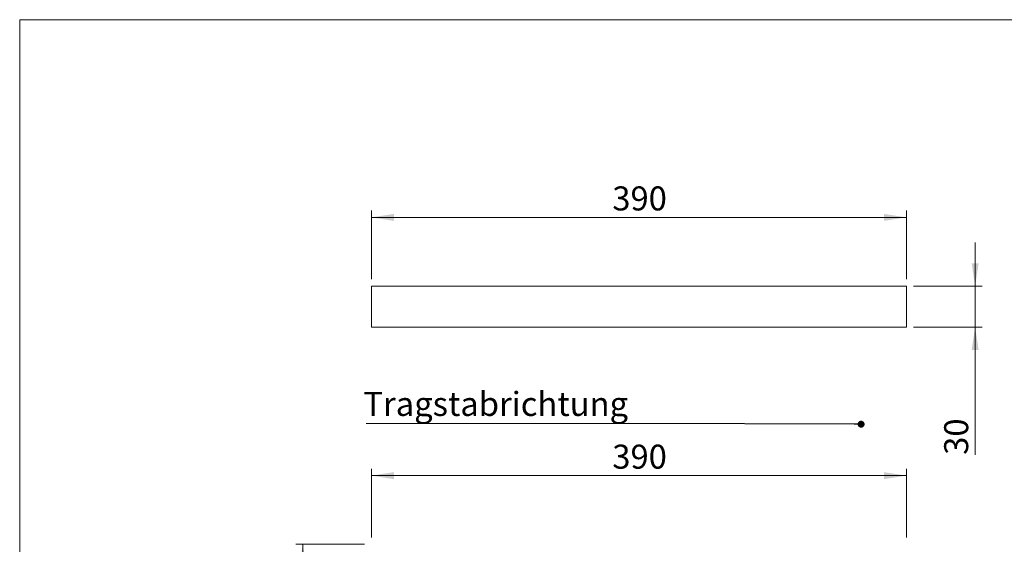
# Model space of a CAD drawing. Units: millimetres. Extents: x 25 to 1460, y 25 to 1025.
# Drawn here: x 25 to 742, y 643 to 1025 of the extents above; entities that cross this region are included whole.
import ezdxf

# ---------------------------------------------------------------- set-up
doc = ezdxf.new("R2010")
doc.units = ezdxf.units.MM
doc.header["$LTSCALE"] = 5
doc.styles.add('SLDTEXTSTYLE0', font='TXT', dxfattribs={"width": 0.75})
doc.dimstyles.new('SLDDIMSTYLE0', dxfattribs={"dimtxt": 0.18, "dimasz": 5.08, "dimexe": 0, "dimexo": 0.0625, "dimgap": 0, "dimtad": 0, "dimtih": 1, "dimtoh": 1, "dimdec": 0, "dimrnd": 1e-09, "dimzin": 0, "dimdsep": 46, "dimtxsty": 'Standard', "dimblk1": 'DOT', "dimblk2": 'DOT', "dimsah": 1, "dimcen": 0.09, "dimadec": 0, "dimazin": 0, "dimtfac": 5.08, "dimtdec": 0, "dimtofl": 0, "dimtmove": 0, "dimatfit": 3, "dimldrblk": 'DOT', "dimfxl": 0, "dimfrac": 2, "dimtolj": 1, "dimtzin": 0, "dimarcsym": 0})
doc.dimstyles.new('SLDDIMSTYLE1', dxfattribs={"dimtxt": 17.5, "dimasz": 16.51, "dimexe": 0, "dimexo": 0.0625, "dimgap": 4.375, "dimtad": 1, "dimrnd": 1e-09, "dimzin": 12, "dimdsep": 46, "dimtxsty": 'SLDTEXTSTYLE0', "dimsah": 1, "dimcen": 0.09, "dimadec": 0, "dimazin": 3, "dimtfac": 1, "dimtofl": 0, "dimtmove": 0, "dimatfit": 3, "dimfxl": 0, "dimfrac": 2, "dimtolj": 1, "dimtzin": 12, "dimarcsym": 0})
doc.dimstyles.new('SLDDIMSTYLE2', dxfattribs={"dimtxt": 17.5, "dimasz": 16.51, "dimexe": 0, "dimexo": 0.0625, "dimgap": 4.375, "dimtad": 1, "dimrnd": 1e-09, "dimzin": 12, "dimdsep": 46, "dimtxsty": 'SLDTEXTSTYLE0', "dimsah": 1, "dimcen": 0.09, "dimadec": 0, "dimazin": 3, "dimtfac": 1, "dimtmove": 0, "dimatfit": 0, "dimfxl": 0, "dimfrac": 2, "dimtolj": 1, "dimtzin": 12, "dimarcsym": 0})

# ---------------------------------------------------------------- blocks, each defined once
blk = doc.blocks.new('SW_NOTE_0')
at = {"color": 0, "linetype": 'Continuous', "lineweight": 0}
blk.add_line((-191.01, 0), (0, 0), dxfattribs=at)
at = {"color": 0, "linetype": 'Continuous', "lineweight": 0, "insert": (-193.03, 22.94), "char_height": 17.5, "attachment_point": 1, "style": 'SLDTEXTSTYLE0'}
blk.add_mtext('Tragstabrichtung', dxfattribs=at)
blk = doc.blocks.new('_DOT')
at = {"color": 0, "linetype": 'ByBlock', "lineweight": -2}
blk.add_line((-0.5, 0), (-1, 0), dxfattribs=at)
at = {"color": 0, "linetype": 'ByBlock', "const_width": 0.5}
blk.add_lwpolyline([(-0.25, 0, 1), (0.25, 0, 1)], format="xyb", close=True, dxfattribs=at)
blk = doc.blocks.new('_D')
at = {"color": 7, "linetype": 'Continuous', "lineweight": 0}
for p, q in [((281.25, 836.03), (281.25, 886.03)), ((671.25, 836.03), (671.25, 886.03)), ((671.25, 881.03), (281.25, 881.03))]:
    blk.add_line(p, q, dxfattribs=at)
for points in [[(281.25, 881.03), (297.76, 878.49), (297.76, 883.57)], [(671.25, 881.03), (654.74, 883.57), (654.74, 878.49)]]:
    blk.add_solid(points, dxfattribs=at)
at = {"color": 7, "linetype": 'Continuous', "lineweight": 0, "insert": (456.85, 903.59), "char_height": 17.5, "attachment_point": 1, "style": 'SLDTEXTSTYLE0'}
blk.add_mtext('390', dxfattribs=at)
blk = doc.blocks.new('_D_1')
at = {"color": 7, "linetype": 'Continuous', "lineweight": 0}
for p, q in [((721.25, 831.03), (721.25, 862.78)), ((676.25, 831.03), (726.25, 831.03)), ((721.25, 831.03), (721.25, 801.03)), ((676.25, 801.03), (726.25, 801.03)), ((721.25, 801.03), (721.25, 708.1))]:
    blk.add_line(p, q, dxfattribs=at)
for points in [[(721.25, 831.03), (723.79, 847.54), (718.71, 847.54)], [(721.25, 801.03), (718.71, 784.52), (723.79, 784.52)]]:
    blk.add_solid(points, dxfattribs=at)
at = {"color": 7, "linetype": 'Continuous', "lineweight": 0, "insert": (698.69, 708.1), "char_height": 17.5, "attachment_point": 1, "rotation": 90, "style": 'SLDTEXTSTYLE0'}
blk.add_mtext('30', dxfattribs=at)
blk = doc.blocks.new('_D_2')
at = {"color": 7, "linetype": 'Continuous', "lineweight": 0}
for p, q in [((276.25, 642.95), (226.25, 642.95)), ((231.25, 642.95), (231.25, 252.95)), ((276.25, 252.95), (226.25, 252.95))]:
    blk.add_line(p, q, dxfattribs=at)
for points in [[(231.25, 642.95), (228.71, 626.44), (233.79, 626.44)], [(231.25, 252.95), (233.79, 269.46), (228.71, 269.46)]]:
    blk.add_solid(points, dxfattribs=at)
at = {"color": 7, "linetype": 'Continuous', "lineweight": 0, "insert": (208.69, 428.55), "char_height": 17.5, "attachment_point": 1, "rotation": 90, "style": 'SLDTEXTSTYLE0'}
blk.add_mtext('390', dxfattribs=at)
blk = doc.blocks.new('_D_3')
at = {"color": 7, "linetype": 'Continuous', "lineweight": 0}
for p, q in [((281.25, 647.95), (281.25, 697.95)), ((671.25, 647.95), (671.25, 697.95)), ((281.25, 692.95), (671.25, 692.95))]:
    blk.add_line(p, q, dxfattribs=at)
for points in [[(281.25, 692.95), (297.76, 690.41), (297.76, 695.49)], [(671.25, 692.95), (654.74, 695.49), (654.74, 690.41)]]:
    blk.add_solid(points, dxfattribs=at)
at = {"color": 7, "linetype": 'Continuous', "lineweight": 0, "insert": (456.85, 715.51), "char_height": 17.5, "attachment_point": 1, "style": 'SLDTEXTSTYLE0'}
blk.add_mtext('390', dxfattribs=at)

msp = doc.modelspace()

# ---------------------------------------------------------------- linework, layer by layer
at = {"color": 7, "linetype": 'Continuous', "lineweight": 0}
for p, q in [((1460, 1025), (25, 1025)), ((25, 1025), (25, 25))]:
    msp.add_line(p, q, dxfattribs=at)
at = {"color": 7, "linetype": 'Continuous', "lineweight": 15}
for p, q in [((281.25, 801.032), (281.25, 831.032)), ((671.25, 831.032), (281.25, 831.032)), ((671.25, 831.032), (671.25, 801.032)), ((671.25, 801.032), (281.25, 801.032))]:
    msp.add_line(p, q, dxfattribs=at)

# ---------------------------------------------------------------- block references
at = {"color": 7, "linetype": 'Continuous', "lineweight": 0}
msp.add_blockref('SW_NOTE_0', (468.486, 730.979), dxfattribs=at)

# ---------------------------------------------------------------- dimensions: what is measured, and where the dimension line sits
for base, p1, p2, picture, middle in [((281.25, 881.032), (671.25, 831.032), (281.25, 831.032), '_D', (476.25, 881.032)), ((671.25, 692.949), (281.25, 642.949), (671.25, 642.949), '_D_3', (476.25, 692.949))]:
    dim = msp.add_linear_dim(base=base, p1=p1, p2=p2, dimstyle='SLDDIMSTYLE1', dxfattribs=at)
    dim.commit()
    dim.dimension.update_dxf_attribs({"geometry": picture, "text_midpoint": middle, "dimtype": 160})
for base, p1, p2, dimstyle, picture, middle in [((721.25, 801.032), (671.25, 831.032), (671.25, 801.032), 'SLDDIMSTYLE2', '_D_1', (721.25, 721.032)), ((231.25, 252.949), (281.25, 642.949), (281.25, 252.949), 'SLDDIMSTYLE1', '_D_2', (231.25, 447.949))]:
    dim = msp.add_linear_dim(base=base, p1=p1, p2=p2, angle=90, dimstyle=dimstyle, dxfattribs=at)
    dim.commit()
    dim.dimension.update_dxf_attribs({"geometry": picture, "text_midpoint": middle, "dimtype": 160})

# ---------------------------------------------------------------- leaders
msp.add_leader([(638.15, 730.413), (468.486, 730.979)], dimstyle='SLDDIMSTYLE0', dxfattribs=at)

doc.saveas('drawing.dxf')
